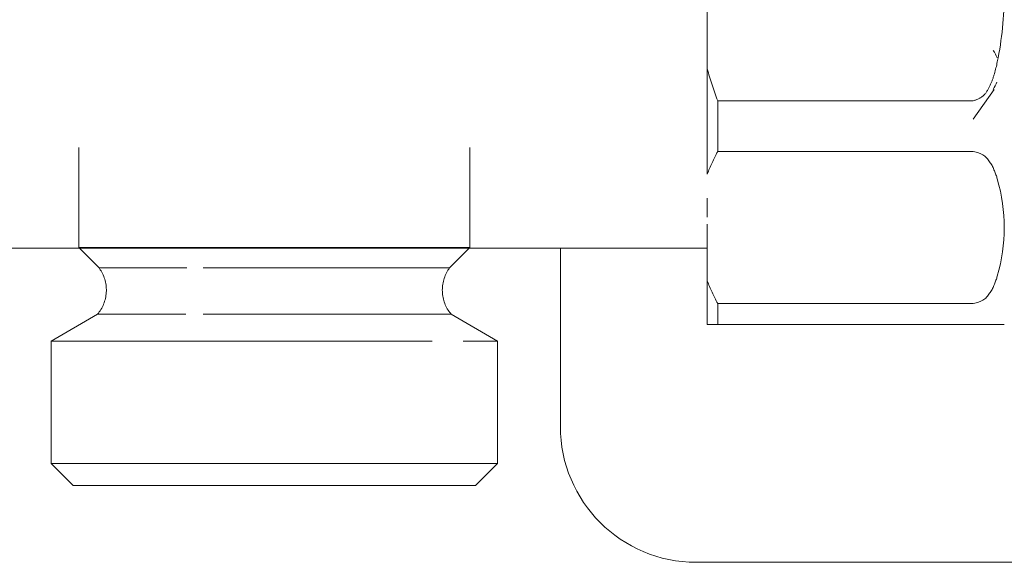
# Model space of a CAD drawing. Units: millimetres. Extents: x -1069 to -672, y 2348 to 2730.
# Drawn here: x -779 to -721, y 2399 to 2431 of the extents above; entities that cross this region are included whole.
import ezdxf

# ---------------------------------------------------------------- set-up
doc = ezdxf.new("R2010")
doc.units = ezdxf.units.MM
doc.linetypes.add('Nascosto 1_5 mm', pattern=[2.2, 1.5, -0.7])
doc.layers.add('A-DETL', color=90, linetype='Nascosto 1_5 mm', lineweight=9)
doc.layers.add('P-PIPE', color=3, linetype='Continuous', lineweight=9)

# ---------------------------------------------------------------- blocks, each defined once
blk = doc.blocks.new('Distribution manifold for heating systems with micrometric valves_Caleffi_662 - 6 outlets-920502-Est - Idraulica')
at = {"layer": 'A-DETL'}
blk.add_line((-753.696, 2413.637), (-753.665, 2413.601), dxfattribs=at)
at = {"layer": 'A-DETL', "flags": 128}
for points in [[(-774.505, 2413.601), (-774.449, 2413.669), (-774.396, 2413.74), (-774.346, 2413.812), (-774.299, 2413.886), (-774.255, 2413.963), (-774.214, 2414.041), (-774.176, 2414.12), (-774.141, 2414.201), (-774.11, 2414.284), (-774.082, 2414.367), (-774.057, 2414.452), (-774.036, 2414.537), (-774.018, 2414.623), (-774.003, 2414.71), (-773.992, 2414.798), (-773.985, 2414.886), (-773.981, 2414.974), (-773.98, 2415.062), (-773.984, 2415.15), (-773.99, 2415.238), (-774, 2415.325), (-774.014, 2415.412), (-774.031, 2415.499), (-774.052, 2415.584), (-774.076, 2415.669), (-774.103, 2415.753), (-774.134, 2415.835), (-774.168, 2415.917), (-774.205, 2415.997), (-774.245, 2416.075), (-774.288, 2416.152), (-774.335, 2416.227), (-774.384, 2416.3)], [(-753.808, 2416.267), (-753.856, 2416.194), (-753.901, 2416.118), (-753.943, 2416.041), (-753.982, 2415.961), (-754.018, 2415.881), (-754.05, 2415.799), (-754.08, 2415.716), (-754.105, 2415.632), (-754.128, 2415.546), (-754.147, 2415.46), (-754.162, 2415.374), (-754.175, 2415.286), (-754.183, 2415.199), (-754.188, 2415.111), (-754.19, 2415.023), (-754.188, 2414.935), (-754.182, 2414.847), (-754.173, 2414.759), (-754.161, 2414.672), (-754.145, 2414.585), (-754.125, 2414.499), (-754.103, 2414.414), (-754.076, 2414.33), (-754.047, 2414.247), (-754.014, 2414.165), (-753.978, 2414.085), (-753.938, 2414.006), (-753.896, 2413.929), (-753.851, 2413.853), (-753.802, 2413.78), (-753.751, 2413.708), (-753.697, 2413.639)]]:
    blk.add_lwpolyline(points, dxfattribs=at)
at = {"layer": 'A-DETL'}
for points in [[(-721.499, 2413), (-721.521, 2413), (-721.571, 2413), (-721.635, 2413), (-721.669, 2413)], [(-721.669, 2413), (-721.635, 2413), (-721.571, 2413), (-721.521, 2413), (-721.499, 2413)], [(-721.085, 2413), (-721.086, 2413), (-721.121, 2413), (-721.19, 2413)], [(-721.19, 2413), (-721.121, 2413), (-721.086, 2413), (-721.085, 2413)]]:
    blk.add_open_spline(points, degree=3, dxfattribs=at)
at = {"layer": 'P-PIPE'}
for p, q in [((-738.585, 2428.056), (-738.585, 2436.944)), ((-738.585, 2421.854), (-738.585, 2428.056)), ((-738.585, 2428.056), (-738.585, 2425.095)), ((-721.687, 2426.847), (-722.913, 2425.096)), ((-722.913, 2426.175), (-737.968, 2426.175)), ((-737.968, 2426.175), (-737.968, 2423.184)), ((-738.585, 2425.095), (-738.585, 2421.852)), ((-775.598, 2423.418), (-775.598, 2417.525)), ((-752.572, 2417.525), (-752.572, 2423.414)), ((-737.968, 2423.184), (-722.913, 2423.184)), ((-738.585, 2420.433), (-738.585, 2419.313)), ((-738.585, 2415.569), (-738.585, 2418.909)), ((-1029.882, 2417.5), (-738.585, 2417.5)), ((-775.598, 2417.525), (-774.413, 2416.339)), ((-775.598, 2417.525), (-752.572, 2417.525)), ((-753.757, 2416.339), (-752.572, 2417.525)), ((-747.235, 2417.505), (-747.235, 2407)), ((-774.413, 2416.339), (-769.249, 2416.339)), ((-768.277, 2416.339), (-753.757, 2416.339)), ((-738.585, 2415.569), (-738.585, 2413)), ((-738.585, 2413), (-738.585, 2415.569)), ((-722.913, 2414.239), (-737.968, 2414.239)), ((-737.968, 2414.239), (-737.968, 2413)), ((-774.505, 2413.601), (-777.235, 2412.025)), ((-774.505, 2413.601), (-769.295, 2413.601)), ((-768.279, 2413.601), (-753.665, 2413.601)), ((-753.696, 2413.637), (-753.665, 2413.601)), ((-750.935, 2412.025), (-753.665, 2413.601)), ((-737.968, 2413), (-722.913, 2413)), ((-777.235, 2412.025), (-777.235, 2404.825)), ((-777.235, 2412.025), (-754.787, 2412.025)), ((-752.964, 2412.025), (-750.935, 2412.025)), ((-750.935, 2404.825), (-750.935, 2412.025)), ((-777.235, 2404.825), (-775.935, 2403.525)), ((-777.235, 2404.825), (-750.935, 2404.825)), ((-752.235, 2403.525), (-750.935, 2404.825)), ((-772.464, 2403.525), (-775.935, 2403.525)), ((-775.935, 2403.525), (-752.235, 2403.525)), ((-752.235, 2403.525), (-755.706, 2403.525)), ((-739.235, 2399), (-729.585, 2399)), ((-729.585, 2399), (-719.935, 2399))]:
    blk.add_line(p, q, dxfattribs=at)
at = {"layer": 'P-PIPE', "flags": 128}
for points in [[(-774.505, 2413.601), (-774.449, 2413.669), (-774.396, 2413.74), (-774.346, 2413.812), (-774.299, 2413.886), (-774.255, 2413.963), (-774.214, 2414.041), (-774.176, 2414.12), (-774.141, 2414.201), (-774.11, 2414.284), (-774.082, 2414.367), (-774.057, 2414.452), (-774.036, 2414.537), (-774.018, 2414.623), (-774.003, 2414.71), (-773.992, 2414.798), (-773.985, 2414.886), (-773.981, 2414.974), (-773.98, 2415.062), (-773.984, 2415.15), (-773.99, 2415.238), (-774, 2415.325), (-774.014, 2415.412), (-774.031, 2415.499), (-774.052, 2415.584), (-774.076, 2415.669), (-774.103, 2415.753), (-774.134, 2415.835), (-774.168, 2415.917), (-774.205, 2415.997), (-774.245, 2416.075), (-774.288, 2416.152), (-774.335, 2416.227), (-774.384, 2416.3), (-774.413, 2416.339)], [(-753.757, 2416.339), (-753.808, 2416.267), (-753.856, 2416.194), (-753.901, 2416.118), (-753.943, 2416.041), (-753.982, 2415.961), (-754.018, 2415.881), (-754.05, 2415.799), (-754.08, 2415.716), (-754.105, 2415.632), (-754.128, 2415.546), (-754.147, 2415.46), (-754.162, 2415.374), (-754.175, 2415.286), (-754.183, 2415.199), (-754.188, 2415.111), (-754.19, 2415.023), (-754.188, 2414.935), (-754.182, 2414.847), (-754.173, 2414.759), (-754.161, 2414.672), (-754.145, 2414.585), (-754.125, 2414.499), (-754.103, 2414.414), (-754.076, 2414.33), (-754.047, 2414.247), (-754.014, 2414.165), (-753.978, 2414.085), (-753.938, 2414.006), (-753.896, 2413.929), (-753.851, 2413.853), (-753.802, 2413.78), (-753.751, 2413.708), (-753.697, 2413.639)]]:
    blk.add_lwpolyline(points, dxfattribs=at)
at = {"layer": 'P-PIPE'}
for centre, radius, start, end in [((-723.387, 2427.996), 2.004, 20.55556, 34.44444), ((-723.387, 2427.996), 2.004, 325, 338.88889), ((-739.235, 2407), 8, 180, 270)]:
    blk.add_arc(centre, radius, start, end, dxfattribs=at)
for points in [[(-721.499, 2436.541), (-721.223, 2435.183), (-720.947, 2432.479), (-721.223, 2429.796), (-721.499, 2428.459)], [(-737.968, 2426.175), (-738.086, 2426.484), (-738.306, 2427.106), (-738.497, 2427.738), (-738.585, 2428.056)], [(-738.585, 2421.854), (-738.497, 2422.079), (-738.306, 2422.526), (-738.086, 2422.965), (-737.968, 2423.184)], [(-721.499, 2421.569), (-721.223, 2420.609), (-720.947, 2418.697), (-721.223, 2416.799), (-721.499, 2415.854)], [(-737.968, 2414.239), (-738.086, 2414.457), (-738.306, 2414.897), (-738.497, 2415.344), (-738.585, 2415.569)], [(-737.968, 2413), (-738.086, 2413), (-738.306, 2413), (-738.497, 2413), (-738.585, 2413)], [(-738.585, 2413), (-738.497, 2413), (-738.306, 2413), (-738.086, 2413), (-737.968, 2413)], [(-721.085, 2413), (-721.086, 2413), (-721.157, 2413), (-721.362, 2413), (-721.499, 2413)], [(-721.499, 2413), (-721.362, 2413), (-721.157, 2413), (-721.086, 2413), (-721.085, 2413)]]:
    blk.add_open_spline(points, degree=3, dxfattribs=at)
for points, knots in [([(-722.913, 2426.175), (-722.852, 2426.191), (-722.734, 2426.228), (-722.572, 2426.3), (-722.425, 2426.391), (-722.292, 2426.496), (-722.178, 2426.626), (-722.08, 2426.778), (-721.995, 2426.941), (-721.915, 2427.102), (-721.841, 2427.262), (-721.778, 2427.429), (-721.722, 2427.599), (-721.651, 2427.826), (-721.571, 2428.11), (-721.521, 2428.342), (-721.499, 2428.459)], [-1, -1, -1, -1, -0.9375, -0.875, -0.8125, -0.75, -0.6875, -0.625, -0.5625, -0.5, -0.4375, -0.375, -0.3125, -0.25, -0.125, 0, 0, 0, 0]), ([(-721.499, 2428.459), (-721.521, 2428.342), (-721.571, 2428.11), (-721.651, 2427.826), (-721.722, 2427.599), (-721.778, 2427.429), (-721.841, 2427.262), (-721.915, 2427.102), (-721.995, 2426.941), (-722.08, 2426.778), (-722.178, 2426.626), (-722.292, 2426.496), (-722.425, 2426.391), (-722.572, 2426.3), (-722.734, 2426.228), (-722.852, 2426.191), (-722.913, 2426.175)], [-1, -1, -1, -1, -0.875, -0.75, -0.6875, -0.625, -0.5625, -0.5, -0.4375, -0.375, -0.3125, -0.25, -0.1875, -0.125, -0.0625, 0, 0, 0, 0]), ([(-722.913, 2423.184), (-722.852, 2423.173), (-722.734, 2423.146), (-722.572, 2423.095), (-722.425, 2423.031), (-722.292, 2422.957), (-722.178, 2422.865), (-722.08, 2422.757), (-721.995, 2422.642), (-721.915, 2422.528), (-721.841, 2422.415), (-721.778, 2422.297), (-721.722, 2422.177), (-721.651, 2422.017), (-721.571, 2421.816), (-721.521, 2421.651), (-721.499, 2421.569)], [-1, -1, -1, -1, -0.9375, -0.875, -0.8125, -0.75, -0.6875, -0.625, -0.5625, -0.5, -0.4375, -0.375, -0.3125, -0.25, -0.125, 0, 0, 0, 0]), ([(-721.499, 2421.569), (-721.521, 2421.651), (-721.571, 2421.816), (-721.651, 2422.017), (-721.722, 2422.177), (-721.778, 2422.297), (-721.841, 2422.415), (-721.915, 2422.528), (-721.995, 2422.642), (-722.08, 2422.757), (-722.178, 2422.865), (-722.254, 2422.926), (-722.295, 2422.954)], [-1, -1, -1, -1, -0.875, -0.75, -0.6875, -0.625, -0.5625, -0.5, -0.4375, -0.375, -0.3125, -0.25, -0.25, -0.25, -0.25]), ([(-721.499, 2415.854), (-721.521, 2415.772), (-721.571, 2415.607), (-721.651, 2415.406), (-721.722, 2415.246), (-721.778, 2415.126), (-721.841, 2415.008), (-721.915, 2414.895), (-721.995, 2414.78), (-722.08, 2414.665), (-722.178, 2414.558), (-722.292, 2414.466), (-722.425, 2414.391), (-722.572, 2414.328), (-722.734, 2414.276), (-722.852, 2414.25), (-722.913, 2414.239)], [-1, -1, -1, -1, -0.875, -0.75, -0.6875, -0.625, -0.5625, -0.5, -0.4375, -0.375, -0.3125, -0.25, -0.1875, -0.125, -0.0625, 0, 0, 0, 0]), ([(-722.295, 2414.469), (-722.254, 2414.497), (-722.178, 2414.558), (-722.08, 2414.665), (-721.995, 2414.78), (-721.915, 2414.895), (-721.841, 2415.008), (-721.778, 2415.126), (-721.722, 2415.246), (-721.651, 2415.406), (-721.571, 2415.607), (-721.521, 2415.772), (-721.499, 2415.854)], [-0.75, -0.75, -0.75, -0.75, -0.6875, -0.625, -0.5625, -0.5, -0.4375, -0.375, -0.3125, -0.25, -0.125, 0, 0, 0, 0]), ([(-721.499, 2413), (-721.521, 2413), (-721.571, 2413), (-721.651, 2413), (-721.722, 2413), (-721.778, 2413), (-721.841, 2413), (-721.915, 2413), (-721.995, 2413), (-722.08, 2413), (-722.178, 2413), (-722.292, 2413), (-722.425, 2413), (-722.572, 2413), (-722.734, 2413), (-722.852, 2413), (-722.913, 2413)], [-1, -1, -1, -1, -0.875, -0.75, -0.6875, -0.625, -0.5625, -0.5, -0.4375, -0.375, -0.3125, -0.25, -0.1875, -0.125, -0.0625, 0, 0, 0, 0]), ([(-722.913, 2413), (-722.852, 2413), (-722.734, 2413), (-722.572, 2413), (-722.425, 2413), (-722.292, 2413), (-722.178, 2413), (-722.08, 2413), (-721.995, 2413), (-721.915, 2413), (-721.841, 2413), (-721.778, 2413), (-721.722, 2413), (-721.651, 2413), (-721.571, 2413), (-721.521, 2413), (-721.499, 2413)], [-1, -1, -1, -1, -0.9375, -0.875, -0.8125, -0.75, -0.6875, -0.625, -0.5625, -0.5, -0.4375, -0.375, -0.3125, -0.25, -0.125, 0, 0, 0, 0])]:
    blk.add_open_spline(points, degree=3, knots=knots, dxfattribs=at)

msp = doc.modelspace()

# ---------------------------------------------------------------- block references
at = {"layer": 'P-PIPE', "linetype": 'Nascosto 1_5 mm'}
msp.add_blockref('Distribution manifold for heating systems with micrometric valves_Caleffi_662 - 6 outlets-920502-Est - Idraulica', (0, 0), dxfattribs=at)

doc.saveas('drawing.dxf')
